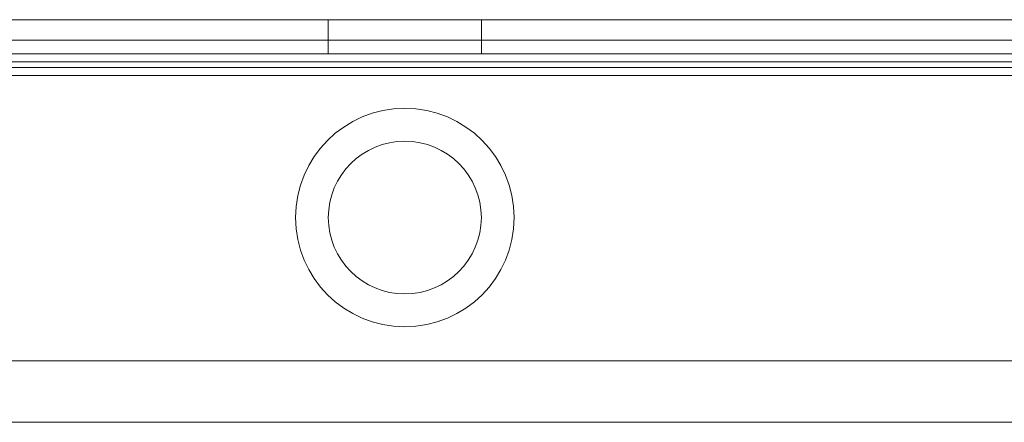
# Model space of a CAD drawing. Units: millimetres. Extents: x -3786 to 4614, y -3385 to 2555.
# Drawn here: x -561 to -489, y -447 to -418 of the extents above; entities that cross this region are included whole.
import ezdxf

# ---------------------------------------------------------------- set-up
doc = ezdxf.new("R2010")
doc.units = ezdxf.units.MM
doc.header["$LTSCALE"] = 5

msp = doc.modelspace()

# ---------------------------------------------------------------- linework, layer by layer
at = {"color": 7, "linetype": 'Continuous', "lineweight": 18}
for p, q in [((-633.078, -417.989), (-33.078, -417.993)), ((-608.078, -417.989), (-58.078, -417.993)), ((-538.678, -417.989), (-538.678, -420.489)), ((-527.478, -420.489), (-527.478, -417.989)), ((-60.255, -419.493), (-605.901, -419.489)), ((-604.478, -419.489), (-61.678, -419.493)), ((-633.078, -420.489), (-33.078, -420.493)), ((-608.078, -420.489), (-58.078, -420.493)), ((-633.078, -421.089), (-33.078, -421.093)), ((-633.078, -421.089), (-33.078, -421.093)), ((-60.255, -421.493), (-605.901, -421.489)), ((-604.478, -421.489), (-61.678, -421.493)), ((-604.771, -422.089), (-61.385, -422.093)), ((-604.771, -422.089), (-61.385, -422.093)), ((-604.478, -422.089), (-61.678, -422.093)), ((-604.478, -422.089), (-61.678, -422.093)), ((-541.078, -432.489), (-541.078, -432.489)), ((-538.678, -432.489), (-538.678, -432.489)), ((-538.678, -432.489), (-538.678, -432.489)), ((-527.478, -432.489), (-527.478, -432.489)), ((-527.478, -432.489), (-527.478, -432.489)), ((-525.078, -432.49), (-525.078, -432.489)), ((-608.078, -442.989), (-58.078, -442.993)), ((-608.078, -442.989), (-58.078, -442.993)), ((-579.371, -447.489), (-86.785, -447.493)), ((-579.371, -447.489), (-86.785, -447.493))]:
    msp.add_line(p, q, dxfattribs=at)
at = {"color": 7, "linetype": 'Continuous', "lineweight": 18, "flags": 128}
for points in [[(-538.678, -417.989), (-538.582, -417.989), (-538.3, -417.989), (-537.839, -417.989), (-537.216, -417.989), (-536.453, -417.989), (-535.574, -417.989), (-534.61, -417.989), (-533.595, -417.989), (-532.561, -417.989), (-531.545, -417.989), (-530.582, -417.989), (-529.703, -417.989), (-528.939, -417.989), (-528.317, -417.989), (-527.856, -417.989), (-527.573, -417.989), (-527.478, -417.989), (-527.573, -417.989), (-527.856, -417.989), (-528.317, -417.989), (-528.939, -417.989), (-529.703, -417.989), (-530.582, -417.989), (-531.545, -417.989), (-532.561, -417.989), (-533.595, -417.989), (-534.61, -417.989), (-535.574, -417.989), (-536.453, -417.989), (-537.216, -417.989), (-537.839, -417.989), (-538.3, -417.989), (-538.582, -417.989), (-538.678, -417.989)], [(-533.078, -420.489), (-534.107, -420.489), (-535.101, -420.489), (-536.026, -420.489), (-536.851, -420.489), (-537.547, -420.489), (-538.091, -420.489), (-538.464, -420.489), (-538.654, -420.489), (-538.654, -420.489), (-538.464, -420.489), (-538.091, -420.489), (-537.547, -420.489), (-536.851, -420.489), (-536.026, -420.489), (-535.101, -420.489), (-534.107, -420.489), (-533.078, -420.489), (-532.049, -420.489), (-531.055, -420.489), (-530.13, -420.489), (-529.305, -420.489), (-528.609, -420.489), (-528.065, -420.489), (-527.692, -420.489), (-527.502, -420.489), (-527.502, -420.489), (-527.692, -420.489), (-528.065, -420.489), (-528.609, -420.489), (-529.305, -420.489), (-530.13, -420.489), (-531.055, -420.489), (-532.049, -420.489), (-533.078, -420.489)]]:
    msp.add_lwpolyline(points, dxfattribs=at)
at = {"color": 7, "linetype": 'Continuous', "lineweight": 18}
for radius in [8, 8, 5.6, 5.6, 5.6]:
    msp.add_circle((-533.078, -432.489), radius, dxfattribs=at)

doc.saveas('drawing.dxf')
